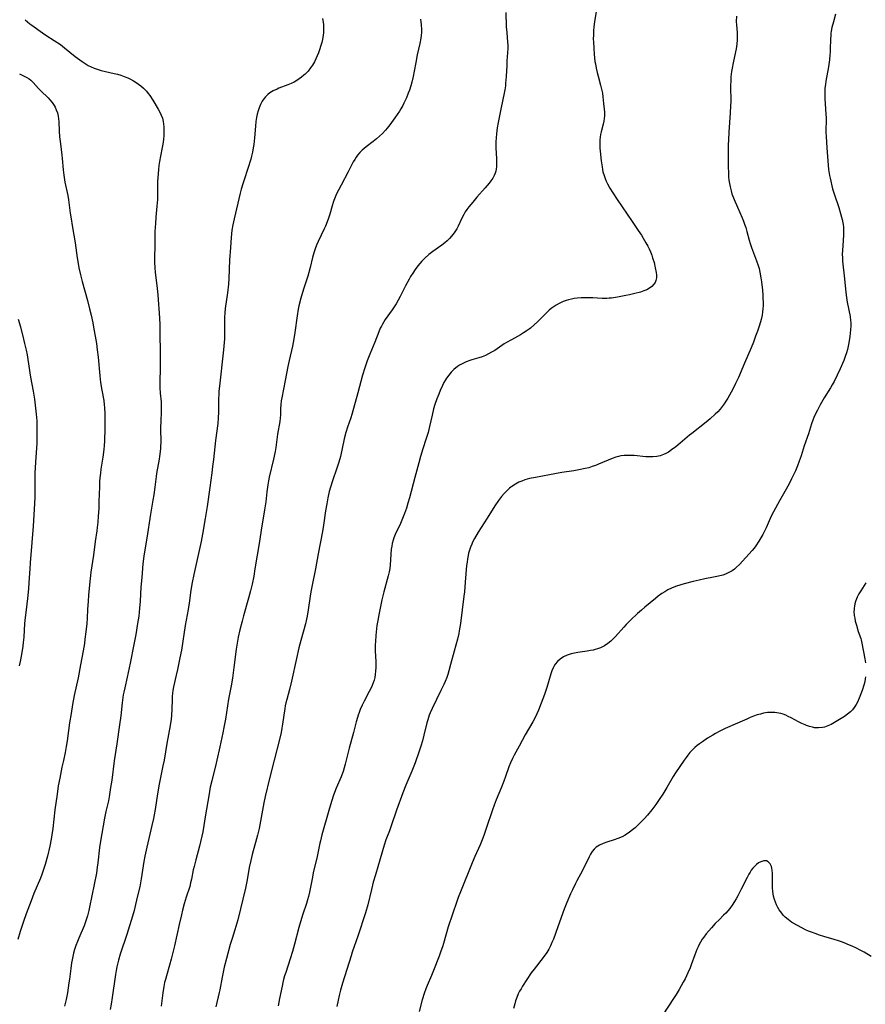
# Model space of a CAD drawing. Units: inches. Extents: x 2106004 to 2111516, y 260595 to 265984.
# Drawn here: x 2107063 to 2107248, y 262479 to 262695 of the extents above; entities that cross this region are included whole.
import ezdxf

# ---------------------------------------------------------------- set-up
doc = ezdxf.new("R2010")
doc.units = ezdxf.units.IN
doc.header["$MEASUREMENT"] = 0
doc.layers.add('c_09_T12S_R20E', color=46, linetype='Continuous')

msp = doc.modelspace()

# ---------------------------------------------------------------- linework, layer by layer
at = {"layer": 'c_09_T12S_R20E'}
for points in [[(2107169.29, 262696.15, 864), (2107169.43, 262693.01, 864), (2107169.51, 262691.77, 864), (2107169.68, 262689.71, 864), (2107169.73, 262689.04, 864), (2107169.74, 262688.36, 864), (2107169.71, 262687.37, 864), (2107169.57, 262685.6, 864), (2107169.51, 262684.55, 864), (2107169.41, 262682.15, 864), (2107169.28, 262680.68, 864), (2107169.22, 262680.12, 864), (2107169.08, 262679.2, 864), (2107168.94, 262678.48, 864), (2107168.29, 262675.35, 864), (2107167.66, 262672.07, 864), (2107167.45, 262670.91, 864), (2107167.25, 262669.6, 864), (2107167.17, 262668.72, 864), (2107167.12, 262667.84, 864), (2107167.11, 262667.14, 864), (2107167.13, 262666.5, 864), (2107167.27, 262664.1, 864), (2107167.29, 262663.07, 864), (2107167.27, 262662.43, 864), (2107167.2, 262661.82, 864), (2107167.11, 262661.38, 864), (2107166.97, 262660.92, 864), (2107166.76, 262660.43, 864), (2107166.44, 262659.85, 864), (2107166.07, 262659.28, 864), (2107165.68, 262658.75, 864), (2107165.26, 262658.23, 864), (2107164.82, 262657.71, 864), (2107162.99, 262655.65, 864), (2107162.09, 262654.61, 864), (2107161.22, 262653.55, 864), (2107160.8, 262652.99, 864), (2107160.43, 262652.45, 864), (2107160.1, 262651.89, 864), (2107159.69, 262651.1, 864), (2107158.84, 262649.31, 864), (2107158.54, 262648.74, 864), (2107158.27, 262648.29, 864), (2107157.99, 262647.86, 864), (2107157.7, 262647.47, 864), (2107157.39, 262647.09, 864), (2107156.93, 262646.59, 864), (2107156.44, 262646.12, 864), (2107155.91, 262645.68, 864), (2107155.27, 262645.18, 864), (2107153.29, 262643.74, 864), (2107152.45, 262643.08, 864), (2107151.58, 262642.3, 864), (2107150.93, 262641.66, 864), (2107150.48, 262641.16, 864), (2107150.05, 262640.65, 864), (2107149.4, 262639.79, 864), (2107148.89, 262639.04, 864), (2107148.41, 262638.26, 864), (2107148.09, 262637.69, 864), (2107147.34, 262636.26, 864), (2107146.17, 262633.92, 864), (2107145.71, 262633.09, 864), (2107145.23, 262632.27, 864), (2107144.68, 262631.42, 864), (2107144.37, 262630.97, 864), (2107142.86, 262628.85, 864), (2107142.54, 262628.36, 864), (2107142.24, 262627.85, 864), (2107142.01, 262627.39, 864), (2107141.79, 262626.92, 864), (2107141.46, 262626.14, 864), (2107140.56, 262623.85, 864), (2107139.49, 262621.23, 864), (2107138.93, 262619.79, 864), (2107138.41, 262618.25, 864), (2107137.91, 262616.6, 864), (2107136.87, 262612.75, 864), (2107135.56, 262608, 864), (2107135.34, 262607.29, 864), (2107134.62, 262605.24, 864), (2107134.24, 262604.05, 864), (2107133.89, 262602.69, 864), (2107133.03, 262598.78, 864), (2107132.7, 262597.58, 864), (2107132.25, 262596.2, 864), (2107131.27, 262593.46, 864), (2107130.84, 262592.1, 864), (2107130.59, 262591.13, 864), (2107130.27, 262589.7, 864), (2107130.03, 262588.44, 864), (2107129.78, 262586.86, 864), (2107129.35, 262583.75, 864), (2107129.12, 262582.35, 864), (2107128.17, 262577.48, 864), (2107127.57, 262574.19, 864), (2107126.84, 262570.54, 864), (2107126.57, 262569.13, 864), (2107126.4, 262568.13, 864), (2107125.99, 262565.19, 864), (2107125.73, 262563.79, 864), (2107125.58, 262563.08, 864), (2107125.34, 262562.11, 864), (2107124.33, 262558.46, 864), (2107123.92, 262556.85, 864), (2107123.38, 262554.52, 864), (2107122.3, 262549.49, 864), (2107121.85, 262547.65, 864), (2107121.26, 262545.47, 864), (2107121.08, 262544.77, 864), (2107120.93, 262544.08, 864), (2107120.83, 262543.53, 864), (2107120.35, 262540.1, 864), (2107120.2, 262539.19, 864), (2107120.02, 262538.22, 864), (2107119.66, 262536.71, 864), (2107118.53, 262532.18, 864), (2107117.48, 262528.15, 864), (2107116.53, 262524.18, 864), (2107116.24, 262522.79, 864), (2107115.52, 262518.8, 864), (2107115.18, 262517.19, 864), (2107114.84, 262515.75, 864), (2107114.63, 262514.94, 864), (2107113.65, 262511.47, 864), (2107113.35, 262510.18, 864), (2107113.04, 262508.61, 864), (2107112.57, 262505.9, 864), (2107112.44, 262505.21, 864), (2107112.21, 262504.11, 864), (2107110.51, 262497.19, 864), (2107110.31, 262496.42, 864), (2107109.87, 262494.98, 864), (2107109.25, 262493.09, 864), (2107108.85, 262491.75, 864), (2107108.01, 262488.68, 864), (2107107.53, 262486.75, 864), (2107107.07, 262484.61, 864), (2107106.57, 262481.8, 864), (2107106.46, 262481.25, 864), (2107105.71, 262478.08, 864)], [(2107189.16, 262696.41, 862), (2107188.81, 262694.16, 862), (2107188.67, 262693.02, 862), (2107188.59, 262692.2, 862), (2107188.53, 262691.3, 862), (2107188.52, 262690.36, 862), (2107188.53, 262689.77, 862), (2107188.6, 262688.35, 862), (2107188.7, 262687.08, 862), (2107188.78, 262686.25, 862), (2107188.89, 262685.42, 862), (2107188.97, 262684.89, 862), (2107189.16, 262683.94, 862), (2107189.37, 262683.01, 862), (2107189.57, 262682.22, 862), (2107190.12, 262680.22, 862), (2107190.39, 262679.08, 862), (2107190.5, 262678.5, 862), (2107190.61, 262677.7, 862), (2107190.78, 262676.22, 862), (2107190.9, 262674.96, 862), (2107190.94, 262674.31, 862), (2107190.94, 262673.53, 862), (2107190.9, 262672.94, 862), (2107190.8, 262672.35, 862), (2107190.65, 262671.68, 862), (2107190.24, 262670.01, 862), (2107190.13, 262669.43, 862), (2107190.03, 262668.86, 862), (2107189.97, 262668.25, 862), (2107189.93, 262667.71, 862), (2107189.92, 262667.18, 862), (2107189.95, 262666.46, 862), (2107190.01, 262665.74, 862), (2107190.25, 262663.62, 862), (2107190.43, 262662.3, 862), (2107190.53, 262661.78, 862), (2107190.64, 262661.27, 862), (2107190.9, 262660.4, 862), (2107191.12, 262659.8, 862), (2107191.37, 262659.2, 862), (2107191.66, 262658.62, 862), (2107192.17, 262657.68, 862), (2107192.83, 262656.6, 862), (2107193.77, 262655.16, 862), (2107197.02, 262650.35, 862), (2107198.39, 262648.37, 862), (2107199.07, 262647.34, 862), (2107199.48, 262646.68, 862), (2107200.07, 262645.66, 862), (2107200.45, 262644.94, 862), (2107200.76, 262644.31, 862), (2107201.04, 262643.67, 862), (2107201.33, 262642.97, 862), (2107201.53, 262642.4, 862), (2107201.84, 262641.37, 862), (2107202.12, 262640.19, 862), (2107202.3, 262639.15, 862), (2107202.36, 262638.57, 862), (2107202.36, 262638.02, 862), (2107202.25, 262637.41, 862), (2107202.06, 262636.96, 862), (2107201.82, 262636.59, 862), (2107201.37, 262636.11, 862), (2107200.84, 262635.72, 862), (2107200.24, 262635.38, 862), (2107199.59, 262635.11, 862), (2107198.89, 262634.87, 862), (2107197.6, 262634.52, 862), (2107196.45, 262634.24, 862), (2107195.69, 262634.08, 862), (2107194.22, 262633.79, 862), (2107193.37, 262633.65, 862), (2107192.52, 262633.54, 862), (2107192.01, 262633.5, 862), (2107191.49, 262633.47, 862), (2107190.48, 262633.48, 862), (2107188.41, 262633.6, 862), (2107187.34, 262633.62, 862), (2107186.59, 262633.62, 862), (2107185.85, 262633.59, 862), (2107185, 262633.52, 862), (2107184.35, 262633.44, 862), (2107183.71, 262633.33, 862), (2107183.08, 262633.18, 862), (2107182.57, 262633.04, 862), (2107181.92, 262632.8, 862), (2107181.29, 262632.52, 862), (2107181.04, 262632.39, 862), (2107180.35, 262632, 862), (2107179.69, 262631.56, 862), (2107179.29, 262631.25, 862), (2107178.87, 262630.9, 862), (2107178.31, 262630.38, 862), (2107176.34, 262628.41, 862), (2107175.47, 262627.59, 862), (2107174.72, 262626.96, 862), (2107174.42, 262626.74, 862), (2107173.82, 262626.3, 862), (2107173.21, 262625.9, 862), (2107172.55, 262625.5, 862), (2107170.54, 262624.39, 862), (2107169.47, 262623.77, 862), (2107168.99, 262623.48, 862), (2107166.9, 262622.08, 862), (2107166.21, 262621.67, 862), (2107165.51, 262621.29, 862), (2107164.83, 262620.97, 862), (2107164.14, 262620.69, 862), (2107163.4, 262620.45, 862), (2107161.9, 262620.03, 862), (2107161.43, 262619.88, 862), (2107160.63, 262619.58, 862), (2107159.88, 262619.23, 862), (2107159.17, 262618.82, 862), (2107158.73, 262618.53, 862), (2107157.95, 262617.91, 862), (2107157.31, 262617.27, 862), (2107156.79, 262616.65, 862), (2107156.32, 262615.99, 862), (2107156.08, 262615.6, 862), (2107155.74, 262614.99, 862), (2107155.42, 262614.36, 862), (2107154.92, 262613.24, 862), (2107154.6, 262612.48, 862), (2107154.2, 262611.45, 862), (2107153.76, 262610.18, 862), (2107153.48, 262609.24, 862), (2107153.14, 262607.89, 862), (2107152.57, 262605.35, 862), (2107152.25, 262604.08, 862), (2107151.86, 262602.77, 862), (2107151.1, 262600.46, 862), (2107150.59, 262598.77, 862), (2107150.21, 262597.39, 862), (2107149.38, 262594.22, 862), (2107148.16, 262589.73, 862), (2107147.82, 262588.53, 862), (2107147.51, 262587.46, 862), (2107147.11, 262586.27, 862), (2107146.83, 262585.53, 862), (2107146.53, 262584.8, 862), (2107146.21, 262584.09, 862), (2107145.08, 262581.71, 862), (2107144.78, 262580.96, 862), (2107144.61, 262580.47, 862), (2107144.41, 262579.74, 862), (2107144.29, 262579.1, 862), (2107144.2, 262578.44, 862), (2107143.94, 262575.05, 862), (2107143.84, 262574.24, 862), (2107143.7, 262573.47, 862), (2107143.51, 262572.61, 862), (2107142.54, 262569.1, 862), (2107142.12, 262567.39, 862), (2107141.81, 262565.91, 862), (2107141.45, 262564.09, 862), (2107141.21, 262562.8, 862), (2107141.04, 262561.7, 862), (2107140.94, 262560.97, 862), (2107140.8, 262559.5, 862), (2107140.7, 262558.22, 862), (2107140.67, 262557.51, 862), (2107140.66, 262556.19, 862), (2107140.79, 262553.72, 862), (2107140.81, 262553.15, 862), (2107140.8, 262552.48, 862), (2107140.76, 262551.73, 862), (2107140.68, 262550.99, 862), (2107140.56, 262550.3, 862), (2107140.42, 262549.74, 862), (2107140.22, 262549.13, 862), (2107139.99, 262548.53, 862), (2107139.65, 262547.79, 862), (2107139.37, 262547.22, 862), (2107138.24, 262545.1, 862), (2107137.8, 262544.22, 862), (2107137.38, 262543.29, 862), (2107137.13, 262542.66, 862), (2107136.9, 262542.03, 862), (2107136.75, 262541.56, 862), (2107136.47, 262540.56, 862), (2107135.91, 262538.26, 862), (2107134.92, 262534.84, 862), (2107134.07, 262531.31, 862), (2107133.86, 262530.52, 862), (2107133.62, 262529.73, 862), (2107133.48, 262529.33, 862), (2107133.17, 262528.51, 862), (2107132.13, 262526.05, 862), (2107131.53, 262524.5, 862), (2107131.06, 262523.11, 862), (2107130.46, 262521.15, 862), (2107128.98, 262515.8, 862), (2107128.65, 262514.51, 862), (2107128.53, 262513.95, 862), (2107127.96, 262511.06, 862), (2107127.08, 262507.44, 862), (2107126.88, 262506.49, 862), (2107126.24, 262503.22, 862), (2107126.01, 262502.25, 862), (2107125.82, 262501.55, 862), (2107125.58, 262500.78, 862), (2107124.77, 262498.37, 862), (2107124.24, 262496.7, 862), (2107123.9, 262495.5, 862), (2107122.93, 262491.79, 862), (2107122.49, 262490.2, 862), (2107122.02, 262488.64, 862), (2107121.02, 262485.64, 862), (2107120.78, 262484.85, 862), (2107120.55, 262484.06, 862), (2107120.39, 262483.39, 862), (2107120.22, 262482.6, 862), (2107119.69, 262479.87, 862), (2107119.34, 262478.31, 862)], [(2107063.88, 262694.61, 870), (2107064.34, 262694.15, 870), (2107064.87, 262693.72, 870), (2107065.3, 262693.39, 870), (2107067.67, 262691.73, 870), (2107068.41, 262691.24, 870), (2107070.24, 262690.08, 870), (2107071.58, 262689.17, 870), (2107072.52, 262688.45, 870), (2107074.85, 262686.57, 870), (2107075.85, 262685.79, 870), (2107076.36, 262685.41, 870), (2107077.02, 262684.97, 870), (2107077.72, 262684.56, 870), (2107078.35, 262684.25, 870), (2107078.99, 262683.99, 870), (2107079.89, 262683.68, 870), (2107080.54, 262683.5, 870), (2107081.46, 262683.27, 870), (2107083.42, 262682.83, 870), (2107084.13, 262682.64, 870), (2107084.86, 262682.42, 870), (2107085.58, 262682.17, 870), (2107086.39, 262681.84, 870), (2107087.01, 262681.54, 870), (2107087.61, 262681.2, 870), (2107088.2, 262680.84, 870), (2107088.73, 262680.48, 870), (2107089.25, 262680.09, 870), (2107089.85, 262679.56, 870), (2107090.48, 262678.91, 870), (2107090.86, 262678.45, 870), (2107091.22, 262677.97, 870), (2107091.9, 262676.96, 870), (2107093.08, 262675.01, 870), (2107093.44, 262674.35, 870), (2107093.73, 262673.69, 870), (2107093.96, 262673.01, 870), (2107094.14, 262672.25, 870), (2107094.22, 262671.7, 870), (2107094.27, 262671.14, 870), (2107094.3, 262670.19, 870), (2107094.3, 262669.7, 870), (2107094.28, 262669.21, 870), (2107094.2, 262668.3, 870), (2107094.06, 262667.28, 870), (2107093.94, 262666.6, 870), (2107093.54, 262664.68, 870), (2107093.34, 262663.53, 870), (2107093.22, 262662.63, 870), (2107093.12, 262661.74, 870), (2107092.95, 262659.92, 870), (2107092.9, 262659.13, 870), (2107092.87, 262658.2, 870), (2107092.88, 262655.91, 870), (2107092.87, 262655.17, 870), (2107092.83, 262654.43, 870), (2107092.77, 262653.71, 870), (2107092.54, 262651.28, 870), (2107092.44, 262649.88, 870), (2107092.35, 262648.15, 870), (2107092.3, 262646.02, 870), (2107092.26, 262641.45, 870), (2107092.3, 262640.2, 870), (2107092.4, 262639.13, 870), (2107092.84, 262635.75, 870), (2107092.99, 262634.15, 870), (2107093.32, 262629.2, 870), (2107093.38, 262627.65, 870), (2107093.49, 262619.73, 870), (2107093.48, 262618.04, 870), (2107093.42, 262615.3, 870), (2107093.42, 262613.88, 870), (2107093.49, 262612.72, 870), (2107093.67, 262610.78, 870), (2107093.71, 262610.11, 870), (2107093.72, 262609.39, 870), (2107093.71, 262608.55, 870), (2107093.63, 262606.61, 870), (2107093.58, 262605.11, 870), (2107093.6, 262601.81, 870), (2107093.58, 262601.17, 870), (2107093.54, 262600.53, 870), (2107093.48, 262599.88, 870), (2107093.34, 262598.78, 870), (2107093.24, 262598.19, 870), (2107092.7, 262595.09, 870), (2107092.6, 262594.4, 870), (2107092.31, 262592.09, 870), (2107092.07, 262590.41, 870), (2107091.88, 262589.18, 870), (2107091.35, 262586.15, 870), (2107090.54, 262580.85, 870), (2107090.09, 262578.34, 870), (2107089.87, 262576.94, 870), (2107089.68, 262575.25, 870), (2107089.43, 262572.27, 870), (2107089.27, 262570.15, 870), (2107089.07, 262567.09, 870), (2107088.95, 262565.52, 870), (2107088.77, 262563.8, 870), (2107088.54, 262562.17, 870), (2107088.14, 262559.75, 870), (2107087.73, 262557.53, 870), (2107086.87, 262553.48, 870), (2107086.26, 262550.38, 870), (2107085.71, 262548.02, 870), (2107085.51, 262547.09, 870), (2107085.4, 262546.48, 870), (2107085.17, 262544.79, 870), (2107084.83, 262541.89, 870), (2107084.58, 262539.94, 870), (2107083.99, 262535.78, 870), (2107083.42, 262532.05, 870), (2107082.86, 262527.79, 870), (2107082.62, 262526.17, 870), (2107082.3, 262524.16, 870), (2107082.12, 262523.23, 870), (2107081.58, 262520.89, 870), (2107081.28, 262519.44, 870), (2107080.37, 262514.39, 870), (2107080.18, 262513.05, 870), (2107079.81, 262509.7, 870), (2107079.69, 262508.72, 870), (2107079.48, 262507.42, 870), (2107078, 262499.93, 870), (2107077.84, 262499.22, 870), (2107077.53, 262498.06, 870), (2107077.12, 262496.74, 870), (2107076.79, 262495.87, 870), (2107075.62, 262493.11, 870), (2107075.32, 262492.38, 870), (2107075, 262491.51, 870), (2107074.71, 262490.63, 870), (2107074.48, 262489.83, 870), (2107074.31, 262489.12, 870), (2107074.17, 262488.41, 870), (2107074.04, 262487.7, 870), (2107073.87, 262486.48, 870), (2107073.59, 262484.17, 870), (2107073.47, 262483.32, 870), (2107073.13, 262481.16, 870), (2107072.85, 262479.66, 870), (2107072.53, 262478.21, 870)], [(2107129.13, 262694.88, 868), (2107129.25, 262694.08, 868), (2107129.3, 262693.52, 868), (2107129.32, 262692.96, 868), (2107129.32, 262692.29, 868), (2107129.29, 262691.74, 868), (2107129.24, 262691.19, 868), (2107129.09, 262690.3, 868), (2107128.92, 262689.61, 868), (2107128.73, 262688.93, 868), (2107128.43, 262688, 868), (2107128.19, 262687.33, 868), (2107127.93, 262686.66, 868), (2107127.64, 262686.01, 868), (2107127.31, 262685.33, 868), (2107126.93, 262684.67, 868), (2107126.5, 262684.03, 868), (2107125.92, 262683.32, 868), (2107125.29, 262682.67, 868), (2107125.03, 262682.44, 868), (2107124.53, 262682.02, 868), (2107124, 262681.64, 868), (2107123.45, 262681.29, 868), (2107122.85, 262680.94, 868), (2107122.22, 262680.63, 868), (2107121.49, 262680.32, 868), (2107119.53, 262679.56, 868), (2107119.12, 262679.39, 868), (2107118.29, 262679, 868), (2107117.53, 262678.53, 868), (2107117.11, 262678.2, 868), (2107116.62, 262677.7, 868), (2107116.24, 262677.22, 868), (2107115.9, 262676.71, 868), (2107115.51, 262675.97, 868), (2107115.23, 262675.3, 868), (2107114.99, 262674.61, 868), (2107114.79, 262673.89, 868), (2107114.64, 262673.16, 868), (2107114.5, 262672.3, 868), (2107114.39, 262671.23, 868), (2107114.18, 262668.71, 868), (2107114.02, 262667.25, 868), (2107113.91, 262666.47, 868), (2107113.74, 262665.58, 868), (2107113.55, 262664.69, 868), (2107113.37, 262664, 868), (2107113.19, 262663.36, 868), (2107112.95, 262662.6, 868), (2107111.7, 262658.85, 868), (2107111.29, 262657.44, 868), (2107111.06, 262656.56, 868), (2107109.7, 262650.92, 868), (2107109.43, 262649.64, 868), (2107109.23, 262648.44, 868), (2107109.05, 262646.85, 868), (2107108.88, 262644.64, 868), (2107108.72, 262641.87, 868), (2107108.54, 262637.82, 868), (2107108.45, 262636.6, 868), (2107108.23, 262634.67, 868), (2107107.76, 262631.26, 868), (2107107.66, 262630.28, 868), (2107107.6, 262629.31, 868), (2107107.58, 262628.33, 868), (2107107.63, 262625.68, 868), (2107107.61, 262624.63, 868), (2107107.56, 262623.83, 868), (2107107.4, 262622.21, 868), (2107106.48, 262614.25, 868), (2107106.38, 262613.14, 868), (2107106.34, 262612.52, 868), (2107106.31, 262611.4, 868), (2107106.29, 262608.59, 868), (2107106.23, 262607.19, 868), (2107106.11, 262606.05, 868), (2107105.62, 262602.28, 868), (2107105.18, 262598.17, 868), (2107105, 262596.59, 868), (2107104.82, 262595.18, 868), (2107104.36, 262591.97, 868), (2107103.81, 262587.8, 868), (2107103.39, 262585.18, 868), (2107102.77, 262581.79, 868), (2107102.45, 262580.18, 868), (2107100.84, 262572.93, 868), (2107100.48, 262571.13, 868), (2107100.21, 262569.48, 868), (2107099.84, 262566.65, 868), (2107099.64, 262565.21, 868), (2107098.98, 262561.7, 868), (2107098.13, 262556.32, 868), (2107097.8, 262554.6, 868), (2107097.28, 262552.09, 868), (2107097, 262550.82, 868), (2107096.41, 262548.25, 868), (2107096.26, 262547.44, 868), (2107096.19, 262546.88, 868), (2107096.12, 262546.18, 868), (2107096.09, 262545.47, 868), (2107096.03, 262543.35, 868), (2107095.96, 262542, 868), (2107095.88, 262541.21, 868), (2107095.68, 262539.79, 868), (2107094.92, 262535.82, 868), (2107094.34, 262532.21, 868), (2107094.09, 262530.95, 868), (2107093.7, 262529.12, 868), (2107093.28, 262526.95, 868), (2107092.91, 262524.83, 868), (2107092.38, 262521.39, 868), (2107092.18, 262520.17, 868), (2107092.03, 262519.39, 868), (2107091.69, 262517.84, 868), (2107090.55, 262513.09, 868), (2107090.27, 262511.81, 868), (2107090.13, 262511.12, 868), (2107089.93, 262509.93, 868), (2107089.35, 262506.15, 868), (2107089.19, 262505.27, 868), (2107089, 262504.4, 868), (2107088.45, 262502.12, 868), (2107087.94, 262499.85, 868), (2107087.78, 262499.21, 868), (2107087.45, 262498, 868), (2107086.2, 262493.94, 868), (2107084.72, 262489.63, 868), (2107084.32, 262488.3, 868), (2107084.11, 262487.47, 868), (2107083.97, 262486.86, 868), (2107083.81, 262486.02, 868), (2107083.68, 262485.17, 868), (2107082.98, 262480.09, 868), (2107082.76, 262478.65, 868), (2107082.54, 262477.5, 868)], [(2107150.58, 262694.76, 866), (2107150.68, 262694.12, 866), (2107150.75, 262693.49, 866), (2107150.81, 262692.44, 866), (2107150.8, 262691.83, 866), (2107150.75, 262691.24, 866), (2107150.67, 262690.57, 866), (2107150.43, 262689.39, 866), (2107149.87, 262686.89, 866), (2107149.55, 262685.22, 866), (2107149.21, 262683.3, 866), (2107148.99, 262682.18, 866), (2107148.68, 262680.91, 866), (2107148.45, 262680.09, 866), (2107148.17, 262679.18, 866), (2107147.93, 262678.5, 866), (2107147.53, 262677.47, 866), (2107147.26, 262676.87, 866), (2107146.98, 262676.29, 866), (2107146.71, 262675.78, 866), (2107146.3, 262675.09, 866), (2107145.96, 262674.54, 866), (2107144.99, 262673.1, 866), (2107143.87, 262671.56, 866), (2107143.28, 262670.82, 866), (2107142.9, 262670.37, 866), (2107142.27, 262669.68, 866), (2107141.6, 262669.03, 866), (2107140.93, 262668.44, 866), (2107140.24, 262667.89, 866), (2107138.68, 262666.72, 866), (2107138.21, 262666.34, 866), (2107137.84, 262666.01, 866), (2107137.3, 262665.47, 866), (2107136.81, 262664.88, 866), (2107136.48, 262664.42, 866), (2107136.17, 262663.95, 866), (2107135.86, 262663.41, 866), (2107134.7, 262661.23, 866), (2107133.21, 262658.3, 866), (2107132.2, 262656.38, 866), (2107131.86, 262655.68, 866), (2107131.57, 262654.96, 866), (2107131.41, 262654.51, 866), (2107131.2, 262653.81, 866), (2107130.69, 262651.92, 866), (2107130.43, 262651.1, 866), (2107130.13, 262650.28, 866), (2107129.75, 262649.32, 866), (2107129.5, 262648.76, 866), (2107128.15, 262645.99, 866), (2107127.79, 262645.14, 866), (2107127.49, 262644.32, 866), (2107127.29, 262643.72, 866), (2107126.94, 262642.44, 866), (2107126.41, 262640.26, 866), (2107125.86, 262638.38, 866), (2107124.96, 262635.48, 866), (2107124.38, 262633.52, 866), (2107123.93, 262631.83, 866), (2107123.77, 262631.09, 866), (2107123.52, 262629.62, 866), (2107123.06, 262626.02, 866), (2107122.83, 262624.57, 866), (2107122.5, 262622.98, 866), (2107121.78, 262619.86, 866), (2107121.5, 262618.57, 866), (2107120.91, 262615.47, 866), (2107120.17, 262611.69, 866), (2107120.06, 262611, 866), (2107119.95, 262610.13, 866), (2107119.9, 262609.32, 866), (2107119.85, 262607.93, 866), (2107119.8, 262607.19, 866), (2107119.71, 262606.47, 866), (2107119.24, 262603.67, 866), (2107118.83, 262600.77, 866), (2107118.68, 262599.87, 866), (2107118.35, 262598.2, 866), (2107117.43, 262594.28, 866), (2107117.25, 262593.43, 866), (2107117.1, 262592.57, 866), (2107116.89, 262591.08, 866), (2107116.64, 262588.82, 866), (2107116.4, 262587.08, 866), (2107116.26, 262586.15, 866), (2107115.73, 262583.14, 866), (2107115.26, 262580.18, 866), (2107114.74, 262577.14, 866), (2107114.28, 262574.17, 866), (2107114.02, 262572.56, 866), (2107113.67, 262570.81, 866), (2107113.32, 262569.33, 866), (2107112.89, 262567.73, 866), (2107111.77, 262563.86, 866), (2107111.44, 262562.69, 866), (2107110.97, 262560.77, 866), (2107110.63, 262559.15, 866), (2107110.38, 262557.82, 866), (2107110.17, 262556.5, 866), (2107109.67, 262552.51, 866), (2107109.33, 262550.17, 866), (2107109.05, 262548.46, 866), (2107108.49, 262545.54, 866), (2107108.24, 262544.13, 866), (2107107.8, 262541.18, 866), (2107107.46, 262539.32, 866), (2107107.22, 262538.18, 866), (2107106.55, 262535.13, 866), (2107105.95, 262532.22, 866), (2107105.62, 262530.88, 866), (2107105.02, 262528.62, 866), (2107104.79, 262527.67, 866), (2107104.48, 262526.24, 866), (2107104.14, 262524.38, 866), (2107103.44, 262520.17, 866), (2107102.81, 262516.49, 866), (2107102.63, 262515.53, 866), (2107102.36, 262514.24, 866), (2107102.13, 262513.34, 866), (2107101.3, 262510.31, 866), (2107100.93, 262508.85, 866), (2107100.76, 262508.13, 866), (2107100.35, 262506.06, 866), (2107100.16, 262505.26, 866), (2107099.96, 262504.5, 866), (2107099.21, 262502.1, 866), (2107098.78, 262500.64, 866), (2107098.4, 262499.25, 866), (2107098.14, 262498.24, 866), (2107097.65, 262496.15, 866), (2107096.63, 262491.45, 866), (2107096.14, 262489.39, 866), (2107095.92, 262488.54, 866), (2107095.56, 262487.24, 866), (2107094.84, 262484.86, 866), (2107094.62, 262484.08, 866), (2107094.46, 262483.43, 866), (2107094.27, 262482.51, 866), (2107094.05, 262481.14, 866), (2107093.71, 262478.19, 866)], [(2107219.92, 262695.38, 860), (2107219.9, 262694.22, 860), (2107219.94, 262693.46, 860), (2107220.05, 262691.83, 860), (2107220.08, 262691.11, 860), (2107220.07, 262690.22, 860), (2107219.99, 262689.23, 860), (2107219.86, 262688.21, 860), (2107219.73, 262687.53, 860), (2107219.19, 262685.11, 860), (2107218.96, 262683.96, 860), (2107218.85, 262683.23, 860), (2107218.72, 262682.09, 860), (2107218.67, 262681.37, 860), (2107218.64, 262680.01, 860), (2107218.67, 262676.65, 860), (2107218.65, 262675.69, 860), (2107218.57, 262674.15, 860), (2107218.25, 262669.92, 860), (2107218.16, 262668.27, 860), (2107218.12, 262667.15, 860), (2107218.09, 262665.24, 860), (2107218.09, 262663.88, 860), (2107218.12, 262662.22, 860), (2107218.15, 262661.17, 860), (2107218.21, 262660.15, 860), (2107218.28, 262659.4, 860), (2107218.38, 262658.65, 860), (2107218.52, 262657.93, 860), (2107218.74, 262657.06, 860), (2107218.94, 262656.43, 860), (2107219.42, 262655.16, 860), (2107220.13, 262653.46, 860), (2107221.17, 262651.12, 860), (2107221.45, 262650.44, 860), (2107221.71, 262649.77, 860), (2107221.95, 262649.05, 860), (2107222.21, 262648.15, 860), (2107222.71, 262646.25, 860), (2107222.94, 262645.5, 860), (2107223.25, 262644.62, 860), (2107224.34, 262641.75, 860), (2107224.71, 262640.66, 860), (2107224.89, 262640.03, 860), (2107225.08, 262639.2, 860), (2107225.28, 262638, 860), (2107225.4, 262637.14, 860), (2107225.61, 262635.31, 860), (2107225.71, 262634.17, 860), (2107225.75, 262633.45, 860), (2107225.77, 262632.64, 860), (2107225.77, 262631.92, 860), (2107225.73, 262631.2, 860), (2107225.65, 262630.51, 860), (2107225.54, 262629.82, 860), (2107225.32, 262628.82, 860), (2107224.97, 262627.6, 860), (2107224.54, 262626.31, 860), (2107224.14, 262625.16, 860), (2107223.66, 262623.86, 860), (2107223.16, 262622.64, 860), (2107221.66, 262619.24, 860), (2107220.34, 262616.15, 860), (2107219.73, 262614.83, 860), (2107219.34, 262614.03, 860), (2107218.74, 262612.87, 860), (2107218.06, 262611.62, 860), (2107217.62, 262610.9, 860), (2107217.25, 262610.34, 860), (2107216.82, 262609.75, 860), (2107216.35, 262609.18, 860), (2107215.83, 262608.61, 860), (2107215.28, 262608.06, 860), (2107214.19, 262607.09, 860), (2107213.26, 262606.31, 860), (2107210.12, 262603.86, 860), (2107209.64, 262603.46, 860), (2107207.58, 262601.7, 860), (2107206.65, 262600.94, 860), (2107205.7, 262600.24, 860), (2107205, 262599.78, 860), (2107204.45, 262599.47, 860), (2107203.89, 262599.2, 860), (2107203.21, 262598.96, 860), (2107202.45, 262598.79, 860), (2107201.56, 262598.7, 860), (2107200.65, 262598.7, 860), (2107200.07, 262598.73, 860), (2107197.46, 262598.98, 860), (2107196.79, 262599.03, 860), (2107195.94, 262599.05, 860), (2107195.26, 262599.03, 860), (2107194.59, 262598.95, 860), (2107194.03, 262598.83, 860), (2107193.47, 262598.68, 860), (2107192.64, 262598.38, 860), (2107189.64, 262597.08, 860), (2107188.97, 262596.82, 860), (2107188.29, 262596.58, 860), (2107187.52, 262596.34, 860), (2107186.73, 262596.13, 860), (2107185.36, 262595.84, 860), (2107184.21, 262595.65, 860), (2107181.64, 262595.25, 860), (2107178.88, 262594.78, 860), (2107175.82, 262594.21, 860), (2107174.53, 262593.94, 860), (2107174.01, 262593.8, 860), (2107173.48, 262593.65, 860), (2107172.84, 262593.42, 860), (2107172.21, 262593.15, 860), (2107171.42, 262592.74, 860), (2107170.65, 262592.24, 860), (2107170.42, 262592.06, 860), (2107170.16, 262591.86, 860), (2107169.52, 262591.29, 860), (2107168.93, 262590.67, 860), (2107168.37, 262590.01, 860), (2107167.73, 262589.17, 860), (2107166.93, 262588, 860), (2107165.23, 262585.27, 860), (2107163.89, 262583.2, 860), (2107163.27, 262582.2, 860), (2107162.46, 262580.81, 860), (2107162.03, 262579.99, 860), (2107161.84, 262579.58, 860), (2107161.58, 262578.93, 860), (2107161.36, 262578.27, 860), (2107161.17, 262577.59, 860), (2107161.05, 262577.09, 860), (2107160.92, 262576.38, 860), (2107160.81, 262575.62, 860), (2107160.73, 262574.85, 860), (2107160.44, 262571.21, 860), (2107160.25, 262569.09, 860), (2107160.14, 262568.19, 860), (2107159.73, 262565.14, 860), (2107159.39, 262562.19, 860), (2107159.12, 262560.59, 860), (2107159, 262559.97, 860), (2107158.71, 262558.74, 860), (2107157.96, 262556.08, 860), (2107157.22, 262553.17, 860), (2107156.85, 262551.81, 860), (2107156.6, 262550.98, 860), (2107156.36, 262550.31, 860), (2107156.01, 262549.43, 860), (2107155.7, 262548.75, 860), (2107155.1, 262547.48, 860), (2107153.17, 262543.53, 860), (2107152.75, 262542.57, 860), (2107152.54, 262542.05, 860), (2107152.2, 262541.04, 860), (2107152.01, 262540.37, 860), (2107151.37, 262537.68, 860), (2107151.03, 262536.41, 860), (2107150.67, 262535.22, 860), (2107150.33, 262534.19, 860), (2107149.4, 262531.62, 860), (2107148.7, 262529.78, 860), (2107147.36, 262526.67, 860), (2107146.72, 262525.03, 860), (2107145.37, 262521.24, 860), (2107144.19, 262517.8, 860), (2107143.78, 262516.7, 860), (2107143.02, 262514.71, 860), (2107142.63, 262513.55, 860), (2107141.78, 262510.53, 860), (2107140.71, 262507.02, 860), (2107140.25, 262505.42, 860), (2107139.85, 262503.83, 860), (2107139.03, 262500.47, 860), (2107138.53, 262498.69, 860), (2107136.88, 262493.61, 860), (2107135.64, 262490.1, 860), (2107135.36, 262489.26, 860), (2107133.48, 262483.24, 860), (2107133.04, 262481.75, 860), (2107132.74, 262480.59, 860), (2107132.51, 262479.52, 860), (2107132.26, 262478.14, 860)], [(2107241.65, 262695.84, 858), (2107241.19, 262694.16, 858), (2107240.89, 262692.9, 858), (2107240.74, 262692.1, 858), (2107240.66, 262691.62, 858), (2107240.6, 262691.14, 858), (2107240.55, 262690.34, 858), (2107240.5, 262688.13, 858), (2107240.47, 262687.5, 858), (2107240.42, 262686.87, 858), (2107240.32, 262685.8, 858), (2107240.1, 262684.25, 858), (2107239.55, 262681.13, 858), (2107239.44, 262680.36, 858), (2107239.35, 262679.59, 858), (2107239.32, 262679.14, 858), (2107239.29, 262677.95, 858), (2107239.3, 262677.19, 858), (2107239.36, 262676.2, 858), (2107239.56, 262673.79, 858), (2107239.59, 262673.18, 858), (2107239.59, 262672.6, 858), (2107239.54, 262670.38, 858), (2107239.54, 262669.88, 858), (2107239.59, 262668.97, 858), (2107239.79, 262666.5, 858), (2107239.96, 262663.66, 858), (2107240.04, 262662.71, 858), (2107240.14, 262661.76, 858), (2107240.34, 262660.45, 858), (2107240.46, 262659.82, 858), (2107240.6, 262659.21, 858), (2107240.85, 262658.19, 858), (2107241.03, 262657.52, 858), (2107241.36, 262656.41, 858), (2107242.38, 262653.41, 858), (2107242.78, 262652.12, 858), (2107243, 262651.27, 858), (2107243.12, 262650.77, 858), (2107243.32, 262649.69, 858), (2107243.38, 262649.12, 858), (2107243.42, 262648.51, 858), (2107243.42, 262647.45, 858), (2107243.35, 262646.19, 858), (2107243.17, 262643.98, 858), (2107243.14, 262643.16, 858), (2107243.17, 262642.35, 858), (2107243.23, 262641.65, 858), (2107243.65, 262637.78, 858), (2107243.86, 262635.5, 858), (2107244.01, 262634.19, 858), (2107244.23, 262632.67, 858), (2107244.84, 262629.53, 858), (2107244.96, 262628.62, 858), (2107245, 262628.22, 858), (2107245.02, 262627.49, 858), (2107244.98, 262626.56, 858), (2107244.83, 262625.13, 858), (2107244.62, 262623.76, 858), (2107244.46, 262623.02, 858), (2107244.27, 262622.24, 858), (2107244.05, 262621.5, 858), (2107243.8, 262620.76, 858), (2107243.46, 262619.85, 858), (2107243.2, 262619.19, 858), (2107242.71, 262618.06, 858), (2107242.05, 262616.66, 858), (2107241.33, 262615.21, 858), (2107240.95, 262614.48, 858), (2107240.59, 262613.87, 858), (2107239.18, 262611.64, 858), (2107238.32, 262610.15, 858), (2107237.68, 262608.98, 858), (2107237.26, 262608.16, 858), (2107236.88, 262607.33, 858), (2107236.65, 262606.75, 858), (2107236.39, 262605.97, 858), (2107235.72, 262603.76, 858), (2107234.81, 262601.1, 858), (2107234.09, 262598.92, 858), (2107233.69, 262597.77, 858), (2107233.3, 262596.74, 858), (2107232.85, 262595.68, 858), (2107232.03, 262593.88, 858), (2107231.58, 262592.96, 858), (2107231.23, 262592.3, 858), (2107230.87, 262591.65, 858), (2107229.4, 262589.1, 858), (2107228.07, 262586.66, 858), (2107227.72, 262585.97, 858), (2107227.36, 262585.21, 858), (2107226.45, 262583.17, 858), (2107226.11, 262582.44, 858), (2107225.74, 262581.72, 858), (2107225.31, 262580.95, 858), (2107224.85, 262580.2, 858), (2107224.18, 262579.19, 858), (2107223.8, 262578.68, 858), (2107223.39, 262578.19, 858), (2107220.56, 262575.08, 858), (2107219.96, 262574.49, 858), (2107219.5, 262574.09, 858), (2107219.02, 262573.74, 858), (2107218.58, 262573.48, 858), (2107218.13, 262573.25, 858), (2107217.54, 262573, 858), (2107216.94, 262572.79, 858), (2107216.01, 262572.53, 858), (2107214.9, 262572.29, 858), (2107212.98, 262571.95, 858), (2107211.73, 262571.7, 858), (2107210.43, 262571.39, 858), (2107208.46, 262570.89, 858), (2107207.7, 262570.68, 858), (2107206.57, 262570.31, 858), (2107205.66, 262569.93, 858), (2107204.87, 262569.53, 858), (2107204.21, 262569.14, 858), (2107203.56, 262568.71, 858), (2107202.78, 262568.13, 858), (2107202.14, 262567.62, 858), (2107199.83, 262565.73, 858), (2107199.08, 262565.1, 858), (2107198.23, 262564.34, 858), (2107196.68, 262562.89, 858), (2107195.73, 262561.95, 858), (2107195.2, 262561.39, 858), (2107193.38, 262559.31, 858), (2107192.87, 262558.78, 858), (2107192.34, 262558.28, 858), (2107191.68, 262557.75, 858), (2107190.98, 262557.29, 858), (2107190.69, 262557.13, 858), (2107190.07, 262556.85, 858), (2107189.43, 262556.61, 858), (2107188.96, 262556.46, 858), (2107188.49, 262556.34, 858), (2107187.91, 262556.21, 858), (2107187.16, 262556.08, 858), (2107185.16, 262555.79, 858), (2107184.4, 262555.66, 858), (2107183.65, 262555.49, 858), (2107182.82, 262555.23, 858), (2107181.99, 262554.84, 858), (2107181.22, 262554.33, 858), (2107180.65, 262553.83, 858), (2107180.15, 262553.26, 858), (2107179.83, 262552.76, 858), (2107179.68, 262552.47, 858), (2107179.41, 262551.81, 858), (2107179.19, 262551.12, 858), (2107178.71, 262549.4, 858), (2107178.34, 262548.15, 858), (2107177.84, 262546.62, 858), (2107177.11, 262544.7, 858), (2107176.48, 262543.12, 858), (2107176.16, 262542.38, 858), (2107175.7, 262541.41, 858), (2107175.25, 262540.59, 858), (2107173.57, 262537.72, 858), (2107172.25, 262535.28, 858), (2107171.16, 262533.31, 858), (2107170.78, 262532.56, 858), (2107170.36, 262531.63, 858), (2107170.01, 262530.74, 858), (2107169.25, 262528.58, 858), (2107168.88, 262527.59, 858), (2107168.34, 262526.23, 858), (2107167.2, 262523.48, 858), (2107166.77, 262522.34, 858), (2107166.39, 262521.26, 858), (2107165.03, 262517.18, 858), (2107164.57, 262515.87, 858), (2107164.28, 262515.09, 858), (2107163.67, 262513.6, 858), (2107162.54, 262511.09, 858), (2107161.96, 262509.7, 858), (2107159.35, 262503.28, 858), (2107158.87, 262502.08, 858), (2107158.55, 262501.17, 858), (2107156.71, 262495.65, 858), (2107155.64, 262491.97, 858), (2107155.41, 262491.25, 858), (2107155.08, 262490.26, 858), (2107154.68, 262489.18, 858), (2107153.46, 262486.04, 858), (2107153.02, 262484.96, 858), (2107152.08, 262482.79, 858), (2107151.76, 262482, 858), (2107151.41, 262481.03, 858), (2107151, 262479.65, 858), (2107150.31, 262477.09, 858)], [(2107062.63, 262682.76, 872), (2107064.21, 262681.93, 872), (2107064.73, 262681.6, 872), (2107065.09, 262681.32, 872), (2107065.62, 262680.82, 872), (2107066.81, 262679.5, 872), (2107067.31, 262678.99, 872), (2107068.89, 262677.48, 872), (2107069.28, 262677.06, 872), (2107069.78, 262676.46, 872), (2107070.21, 262675.82, 872), (2107070.42, 262675.45, 872), (2107070.7, 262674.83, 872), (2107070.93, 262674.19, 872), (2107071.1, 262673.48, 872), (2107071.2, 262672.84, 872), (2107071.24, 262672.25, 872), (2107071.29, 262670.18, 872), (2107071.39, 262668.9, 872), (2107071.58, 262667.38, 872), (2107071.91, 262664.89, 872), (2107071.98, 262664.18, 872), (2107072.18, 262661.68, 872), (2107072.33, 262660.47, 872), (2107072.6, 262658.98, 872), (2107073.24, 262656.05, 872), (2107073.4, 262655.12, 872), (2107073.48, 262654.5, 872), (2107073.73, 262652.19, 872), (2107073.85, 262651.38, 872), (2107074.28, 262649.01, 872), (2107074.56, 262647.35, 872), (2107074.82, 262645.64, 872), (2107075.27, 262642.38, 872), (2107075.47, 262641.11, 872), (2107075.64, 262640.21, 872), (2107076, 262638.66, 872), (2107076.39, 262637.17, 872), (2107077.54, 262633.01, 872), (2107078.01, 262631.15, 872), (2107078.34, 262629.78, 872), (2107078.69, 262628.15, 872), (2107078.96, 262626.72, 872), (2107079.23, 262625.16, 872), (2107079.48, 262623.58, 872), (2107079.67, 262622.16, 872), (2107079.86, 262620.56, 872), (2107080.25, 262616.52, 872), (2107080.42, 262615.06, 872), (2107080.68, 262613.35, 872), (2107081.1, 262611.05, 872), (2107081.23, 262610.1, 872), (2107081.28, 262609.55, 872), (2107081.34, 262608.17, 872), (2107081.35, 262607.15, 872), (2107081.32, 262604.98, 872), (2107081.24, 262602.14, 872), (2107081.17, 262601.19, 872), (2107081.09, 262600.31, 872), (2107080.87, 262598.67, 872), (2107080.46, 262595.98, 872), (2107080.36, 262595.14, 872), (2107080.25, 262594.08, 872), (2107080.2, 262593.33, 872), (2107080.14, 262592.16, 872), (2107080.06, 262588.91, 872), (2107080, 262587.36, 872), (2107079.91, 262585.74, 872), (2107079.8, 262584.38, 872), (2107079.67, 262583.2, 872), (2107079.57, 262582.46, 872), (2107079.22, 262580.13, 872), (2107078.84, 262577.18, 872), (2107078.29, 262573.39, 872), (2107077.97, 262570.62, 872), (2107077.75, 262568.39, 872), (2107077.65, 262567.04, 872), (2107077.55, 262565.21, 872), (2107077.47, 262563.3, 872), (2107077.39, 262562.18, 872), (2107077.2, 262560.33, 872), (2107076.99, 262558.73, 872), (2107076.86, 262557.75, 872), (2107076.61, 262556.2, 872), (2107076.02, 262553.13, 872), (2107075.49, 262550.21, 872), (2107074.64, 262546.38, 872), (2107074.26, 262544.41, 872), (2107073.93, 262542.44, 872), (2107073.62, 262540.36, 872), (2107073.38, 262538.68, 872), (2107073.07, 262536.4, 872), (2107072.89, 262535.21, 872), (2107072.62, 262533.84, 872), (2107072.24, 262532.12, 872), (2107071.94, 262530.65, 872), (2107071.46, 262528.22, 872), (2107071.14, 262526.54, 872), (2107070.86, 262524.71, 872), (2107070.39, 262521.3, 872), (2107069.92, 262517.18, 872), (2107069.71, 262515.77, 872), (2107069.54, 262514.84, 872), (2107069.24, 262513.35, 872), (2107068.74, 262511.16, 872), (2107068.26, 262509.31, 872), (2107067.99, 262508.42, 872), (2107067.51, 262507.08, 872), (2107067.21, 262506.32, 872), (2107065.79, 262502.93, 872), (2107065.16, 262501.34, 872), (2107064.09, 262498.47, 872), (2107063.49, 262496.77, 872), (2107062.78, 262494.63, 872), (2107062.26, 262492.88, 872)], [(2107062.36, 262628.92, 874), (2107062.81, 262627.25, 874), (2107063.52, 262624.51, 874), (2107063.75, 262623.56, 874), (2107064.07, 262622.14, 874), (2107064.27, 262621.13, 874), (2107064.44, 262620.09, 874), (2107065.03, 262616.21, 874), (2107065.61, 262613.13, 874), (2107065.88, 262611.39, 874), (2107066.13, 262609.43, 874), (2107066.28, 262608.08, 874), (2107066.39, 262606.63, 874), (2107066.45, 262604.73, 874), (2107066.44, 262603.08, 874), (2107066.39, 262601.7, 874), (2107066.13, 262597.53, 874), (2107066.02, 262595.16, 874), (2107065.97, 262593.29, 874), (2107065.96, 262589.86, 874), (2107065.92, 262588.5, 874), (2107065.63, 262583.52, 874), (2107065.31, 262579.95, 874), (2107064.96, 262575.44, 874), (2107064.87, 262574.16, 874), (2107064.7, 262571.17, 874), (2107064.59, 262569.75, 874), (2107064.38, 262567.65, 874), (2107064.06, 262565.15, 874), (2107063.86, 262563.45, 874), (2107063.74, 262562.15, 874), (2107063.55, 262559.17, 874), (2107063.44, 262558, 874), (2107063.35, 262557.22, 874), (2107063.07, 262555.38, 874), (2107062.77, 262553.86, 874), (2107062.53, 262552.9, 874)], [(2107248.31, 262571.08, 856), (2107247.22, 262569.35, 856), (2107246.8, 262568.64, 856), (2107246.43, 262567.93, 856), (2107246.27, 262567.56, 856), (2107246.07, 262567, 856), (2107245.91, 262566.45, 856), (2107245.81, 262565.97, 856), (2107245.74, 262565.49, 856), (2107245.72, 262565.14, 856), (2107245.71, 262564.79, 856), (2107245.78, 262563.95, 856), (2107245.88, 262563.32, 856), (2107246, 262562.71, 856), (2107246.23, 262561.81, 856), (2107246.66, 262560.43, 856), (2107247.2, 262558.88, 856), (2107247.29, 262558.58, 856), (2107247.45, 262557.82, 856), (2107248.07, 262554.44, 856), (2107248.21, 262553.5, 856)], [(2107248.26, 262550.48, 856), (2107248.19, 262549.99, 856), (2107248.07, 262549.38, 856), (2107247.87, 262548.65, 856), (2107247.48, 262547.46, 856), (2107246.85, 262545.81, 856), (2107246.45, 262544.91, 856), (2107246.16, 262544.36, 856), (2107245.74, 262543.72, 856), (2107245.38, 262543.25, 856), (2107244.97, 262542.81, 856), (2107244.32, 262542.24, 856), (2107243.64, 262541.75, 856), (2107242.93, 262541.3, 856), (2107242.19, 262540.86, 856), (2107241.43, 262540.44, 856), (2107240.68, 262540.04, 856), (2107239.96, 262539.71, 856), (2107239.22, 262539.45, 856), (2107238.8, 262539.36, 856), (2107237.93, 262539.27, 856), (2107237.05, 262539.31, 856), (2107236.59, 262539.39, 856), (2107235.94, 262539.55, 856), (2107235.31, 262539.77, 856), (2107234.99, 262539.9, 856), (2107234.26, 262540.23, 856), (2107233.53, 262540.6, 856), (2107231.95, 262541.46, 856), (2107231.3, 262541.78, 856), (2107230.75, 262542.03, 856), (2107230.19, 262542.25, 856), (2107229.7, 262542.4, 856), (2107229.2, 262542.51, 856), (2107228.35, 262542.64, 856), (2107227.42, 262542.66, 856), (2107226.76, 262542.61, 856), (2107225.87, 262542.47, 856), (2107225.17, 262542.31, 856), (2107224.48, 262542.11, 856), (2107223.69, 262541.84, 856), (2107222.93, 262541.54, 856), (2107222.17, 262541.21, 856), (2107220.13, 262540.28, 856), (2107217.45, 262539.1, 856), (2107216.14, 262538.46, 856), (2107215.35, 262538.04, 856), (2107214.76, 262537.7, 856), (2107213.61, 262537, 856), (2107212.45, 262536.22, 856), (2107211.83, 262535.77, 856), (2107211.31, 262535.37, 856), (2107210.81, 262534.95, 856), (2107210.23, 262534.39, 856), (2107209.72, 262533.84, 856), (2107209.28, 262533.31, 856), (2107208.87, 262532.77, 856), (2107208.47, 262532.21, 856), (2107206.55, 262529.37, 856), (2107206.07, 262528.61, 856), (2107204.66, 262526.21, 856), (2107203.75, 262524.7, 856), (2107202.99, 262523.54, 856), (2107202.25, 262522.49, 856), (2107201.35, 262521.31, 856), (2107200.39, 262520.14, 856), (2107199.65, 262519.31, 856), (2107198.97, 262518.6, 856), (2107198.35, 262517.97, 856), (2107197.7, 262517.37, 856), (2107197.15, 262516.9, 856), (2107196.47, 262516.39, 856), (2107195.49, 262515.76, 856), (2107194.83, 262515.4, 856), (2107193.93, 262514.98, 856), (2107193.12, 262514.68, 856), (2107191.52, 262514.18, 856), (2107190.69, 262513.9, 856), (2107189.91, 262513.57, 856), (2107189.18, 262513.11, 856), (2107188.71, 262512.66, 856), (2107188.29, 262512.13, 856), (2107187.92, 262511.54, 856), (2107187.62, 262511.01, 856), (2107186.16, 262507.97, 856), (2107184.92, 262505.72, 856), (2107184.61, 262505.12, 856), (2107183.92, 262503.71, 856), (2107183.53, 262502.84, 856), (2107182.73, 262500.95, 856), (2107182.16, 262499.49, 856), (2107180.77, 262495.63, 856), (2107179.75, 262492.92, 856), (2107179.45, 262492.17, 856), (2107179.14, 262491.44, 856), (2107178.78, 262490.73, 856), (2107178.32, 262489.99, 856), (2107177.94, 262489.45, 856), (2107176.04, 262487.03, 856), (2107175.51, 262486.33, 856), (2107174.92, 262485.5, 856), (2107173, 262482.61, 856), (2107172.66, 262482.05, 856), (2107172.34, 262481.49, 856), (2107172.06, 262480.93, 856), (2107171.71, 262480.09, 856), (2107171.48, 262479.41, 856), (2107171.28, 262478.72, 856), (2107171.03, 262477.68, 856)], [(2107249.5, 262489.14, 854), (2107247.92, 262490.07, 854), (2107247.1, 262490.52, 854), (2107246.25, 262490.95, 854), (2107245.32, 262491.38, 854), (2107244.75, 262491.63, 854), (2107243.57, 262492.11, 854), (2107242.97, 262492.33, 854), (2107242.31, 262492.56, 854), (2107241.33, 262492.87, 854), (2107239.07, 262493.53, 854), (2107238.14, 262493.82, 854), (2107237.21, 262494.13, 854), (2107236.4, 262494.43, 854), (2107235.74, 262494.7, 854), (2107235.09, 262494.99, 854), (2107234.44, 262495.31, 854), (2107233.18, 262495.97, 854), (2107232.03, 262496.65, 854), (2107231.26, 262497.2, 854), (2107230.61, 262497.77, 854), (2107230.21, 262498.18, 854), (2107229.85, 262498.61, 854), (2107229.56, 262498.99, 854), (2107229.3, 262499.39, 854), (2107229.01, 262499.9, 854), (2107228.74, 262500.42, 854), (2107228.49, 262501.01, 854), (2107228.28, 262501.61, 854), (2107228.08, 262502.36, 854), (2107227.91, 262503.37, 854), (2107227.84, 262504.27, 854), (2107227.82, 262505.16, 854), (2107227.85, 262507.3, 854), (2107227.79, 262508.09, 854), (2107227.72, 262508.49, 854), (2107227.61, 262508.87, 854), (2107227.34, 262509.44, 854), (2107226.86, 262509.92, 854), (2107226.5, 262510.07, 854), (2107225.92, 262510.09, 854), (2107225.29, 262509.92, 854), (2107224.78, 262509.67, 854), (2107224.3, 262509.32, 854), (2107223.85, 262508.89, 854), (2107223.51, 262508.49, 854), (2107223.18, 262508.05, 854), (2107222.92, 262507.64, 854), (2107222.66, 262507.21, 854), (2107222.26, 262506.46, 854), (2107220.99, 262503.89, 854), (2107220.25, 262502.44, 854), (2107219.89, 262501.8, 854), (2107219.52, 262501.18, 854), (2107219, 262500.38, 854), (2107218.44, 262499.62, 854), (2107218.01, 262499.11, 854), (2107217.57, 262498.63, 854), (2107217.12, 262498.17, 854), (2107216.18, 262497.27, 854), (2107215.26, 262496.34, 854), (2107214.42, 262495.43, 854), (2107213.85, 262494.77, 854), (2107213.28, 262494.08, 854), (2107212.74, 262493.37, 854), (2107212.43, 262492.93, 854), (2107212.04, 262492.29, 854), (2107211.76, 262491.78, 854), (2107211.5, 262491.26, 854), (2107211.22, 262490.67, 854), (2107210.98, 262490.07, 854), (2107210.77, 262489.52, 854), (2107209.98, 262487.28, 854), (2107209.74, 262486.66, 854), (2107209.27, 262485.56, 854), (2107208.65, 262484.25, 854), (2107208.25, 262483.49, 854), (2107207.36, 262481.87, 854), (2107206.72, 262480.79, 854), (2107206.29, 262480.1, 854), (2107203.63, 262476.08, 854)]]:
    msp.add_polyline3d(points, dxfattribs=at)

doc.saveas('drawing.dxf')
